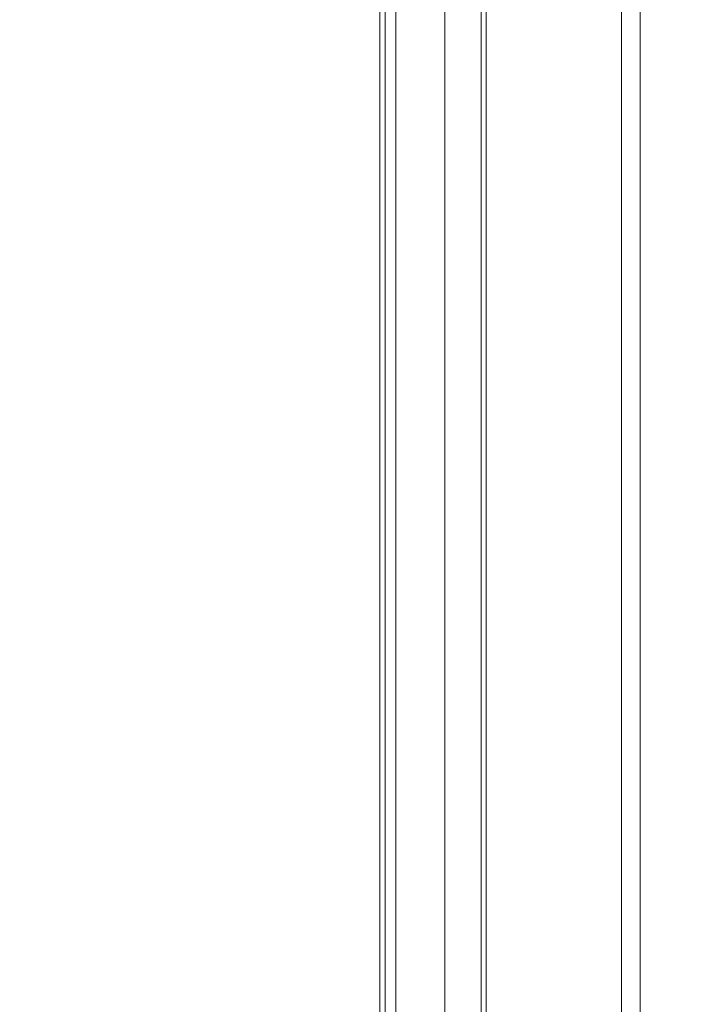
# Model space of a CAD drawing. Units: inches. Extents: x -64 to 34.6, y 56.2 to 130.2.
# Drawn here: x -10.3 to -8, y 94.4 to 97.7 of the extents above; entities that cross this region are included whole.
import ezdxf

# ---------------------------------------------------------------- set-up
doc = ezdxf.new("R2010")
doc.units = ezdxf.units.IN
doc.header["$MEASUREMENT"] = 0
doc.header["$PDMODE"] = 2
doc.header["$PDSIZE"] = 0.3125
doc.layers.get('Defpoints').update_dxf_attribs({"lineweight": 0})
doc.layers.add('02___PRT_ALL_AXES', color=7, linetype='Continuous', lineweight=0)
doc.layers.add('3_ALL_AXES', color=7, linetype='Continuous', lineweight=0)
doc.layers.add('Layer 402', color=7, linetype='Continuous', lineweight=0, true_color=0x0000d5)
doc.styles.add('DC_TEXTSTYLE5', font='arial.ttf', dxfattribs={"height": 0.6})
doc.dimstyles.get("Standard").update_dxf_attribs({"dimtxt": 0.18, "dimasz": 0.18, "dimexe": 0.18, "dimexo": 0.0625, "dimgap": 0.09, "dimtad": 0, "dimtih": 1, "dimtoh": 1, "dimdec": 4, "dimzin": 0, "dimdsep": 46, "dimtxsty": 'Standard', "dimcen": 0.09, "dimadec": 0, "dimazin": 0, "dimtfac": 1, "dimtdec": 4, "dimtofl": 0, "dimtmove": 0, "dimatfit": 3, "dimfxl": 1, "dimtolj": 1, "dimtzin": 0, "dimarcsym": 0})

# ---------------------------------------------------------------- blocks, each defined once
blk = doc.blocks.new('*D37')
at = {"layer": 'Defpoints', "color": 0}
for p in [(-7.485373143599226, 103.2640909754337), (-9.095595895726639, 99.26667597074251), (-7.485373143599226, 92.12340700927402)]:
    blk.add_point(p, dxfattribs=at)
at = {"layer": 'Layer 402', "color": 0, "lineweight": -2, "ltscale": 2}
for p, q in [((-9.095595895726639, 99.32917597074251), (-9.095595895726639, 103.3640909754337)), ((-7.485373143599226, 92.18590700927402), (-7.485373143599226, 103.3640909754337)), ((-9.695595895726639, 103.2640909754337), (-10.29559589572664, 103.2640909754337)), ((-9.095595895726639, 103.2640909754337), (-7.485373143599226, 103.2640909754337)), ((-6.885373143599226, 103.2640909754337), (-6.285373143599227, 103.2640909754337))]:
    blk.add_line(p, q, dxfattribs=at)
at = {"layer": 'Layer 402', "color": 0}
for points in [[(-9.695595895726639, 103.1640909754337), (-9.695595895726639, 103.3640909754337), (-9.095595895726639, 103.2640909754337)], [(-6.885373143599226, 103.3640909754337), (-6.885373143599226, 103.1640909754337), (-7.485373143599226, 103.2640909754337)]]:
    blk.add_solid(points, dxfattribs=at)
at = {"layer": 'Layer 402', "color": 0, "lineweight": 0, "insert": (-8.290484519662932, 103.8703909754337), "char_height": 0.6, "attachment_point": 5, "style": 'DC_TEXTSTYLE5'}
blk.add_mtext('\\A1;1.61', dxfattribs=at)
blk = doc.blocks.new('*D47')
at = {"layer": 'Defpoints', "color": 0}
for p in [(-8.879066075515297, 101.8823228830694), (-6.153116934189228, 101.8823228830694), (-7.52633396018598, 85.59490543967473)]:
    blk.add_point(p, dxfattribs=at)
at = {"layer": 'Layer 402', "color": 0, "lineweight": -2, "ltscale": 2}
for p, q in [((-8.816566075515297, 101.8823228830694), (-6.053116934189228, 101.8823228830694)), ((-6.153116934189228, 101.2823228830694), (-6.153116934189228, 94.82231416137206)), ((-6.153116934189229, 86.19490543967473), (-6.153116934189229, 92.65491416137206)), ((-7.46383396018598, 85.59490543967473), (-6.053116934189229, 85.59490543967473))]:
    blk.add_line(p, q, dxfattribs=at)
at = {"layer": 'Layer 402', "color": 0}
for points in [[(-6.053116934189228, 101.2823228830694), (-6.253116934189228, 101.2823228830694), (-6.153116934189228, 101.8823228830694)], [(-6.253116934189229, 86.19490543967473), (-6.053116934189229, 86.19490543967473), (-6.153116934189229, 85.59490543967473)]]:
    blk.add_solid(points, dxfattribs=at)
at = {"layer": 'Layer 402', "color": 0, "lineweight": 0, "insert": (-6.153116934189228, 93.73861416137206), "char_height": 0.6, "attachment_point": 5, "rotation": 90, "style": 'DC_TEXTSTYLE5'}
blk.add_mtext('\\A1;16.29', dxfattribs=at)

msp = doc.modelspace()

# ---------------------------------------------------------------- linework, layer by layer
at = {"layer": '02___PRT_ALL_AXES', "color": 7, "linetype": 'Continuous', "lineweight": 0, "ltscale": 0.125}
for p, q in [((-8.879060090189085, 83.5176673109), (-8.879060090189085, 101.882312208)), ((-8.757531582789085, 101.8569464454), (-8.757531582789085, 83.69114253760002)), ((-8.741264814589087, 101.837560466), (-8.741264814589087, 83.710528517)), ((-9.07802928328909, 85.84097362539997), (-9.078029282789089, 101.611257065)), ((-9.042162978789086, 101.6112550574), (-9.042162978789086, 84.4925521251)), ((-9.095595523289084, 85.84097362539997), (-9.095595523289084, 101.2523909482))]:
    msp.add_line(p, q, dxfattribs=at)
at = {"layer": '3_ALL_AXES', "color": 7, "linetype": 'Continuous', "lineweight": 0, "ltscale": 0.125}
for p, q in [((-8.289755256089087, 85.8508161451), (-8.289755562689088, 99.2051468534)), ((-8.227806223289086, 85.8508161451), (-8.22780609208909, 99.20514685370001))]:
    msp.add_line(p, q, dxfattribs=at)

# ---------------------------------------------------------------- dimensions: what is measured, and where the dimension line sits
at = {"layer": 'Layer 402', "lineweight": 0, "ltscale": 2}
dim = msp.add_linear_dim(base=(-7.485373143599226, 103.2640909754337), p1=(-9.095595895726639, 99.26667597074251), p2=(-7.485373143599226, 92.12340700927402), dimstyle='Standard', override={"dimtxt": 0.6, "dimasz": 0.6, "dimexe": 0.1, "dimgap": 0.3, "dimtad": 1, "dimjust": 0, "dimtih": 1, "dimtoh": 0, "dimdec": 2, "dimzin": 0, "dimlunit": 2, "dimtxsty": 'DC_TEXTSTYLE5', "dimsah": 0, "dimtol": 0, "dimtfac": 1, "dimtdec": 3, "dimtix": 1, "dimtofl": 1, "dimtmove": 0, "dimfxl": 20, "dimfxlon": 1}, dxfattribs=at)
dim.commit()
dim.dimension.update_dxf_attribs({"geometry": '*D37', "text_midpoint": (-8.290484519662932, 103.8703909754337)})
dim = msp.add_linear_dim(base=(-6.153116934189228, 101.8823228830694), p1=(-7.52633396018598, 85.59490543967473), p2=(-8.879066075515297, 101.8823228830694), angle=90, dimstyle='Standard', override={"dimtxt": 0.6, "dimasz": 0.6, "dimexe": 0.1, "dimgap": 0.1, "dimtad": 0, "dimjust": 0, "dimtih": 0, "dimtoh": 0, "dimdec": 2, "dimzin": 0, "dimlunit": 2, "dimtxsty": 'DC_TEXTSTYLE5', "dimsah": 0, "dimtol": 0, "dimtfac": 1, "dimtdec": 3, "dimtix": 0, "dimtofl": 1, "dimtmove": 0, "dimfxl": 20, "dimfxlon": 1}, dxfattribs=at)
dim.commit()
dim.dimension.update_dxf_attribs({"geometry": '*D47', "text_midpoint": (-6.153116934189228, 93.73861416137206)})

doc.saveas('drawing.dxf')
